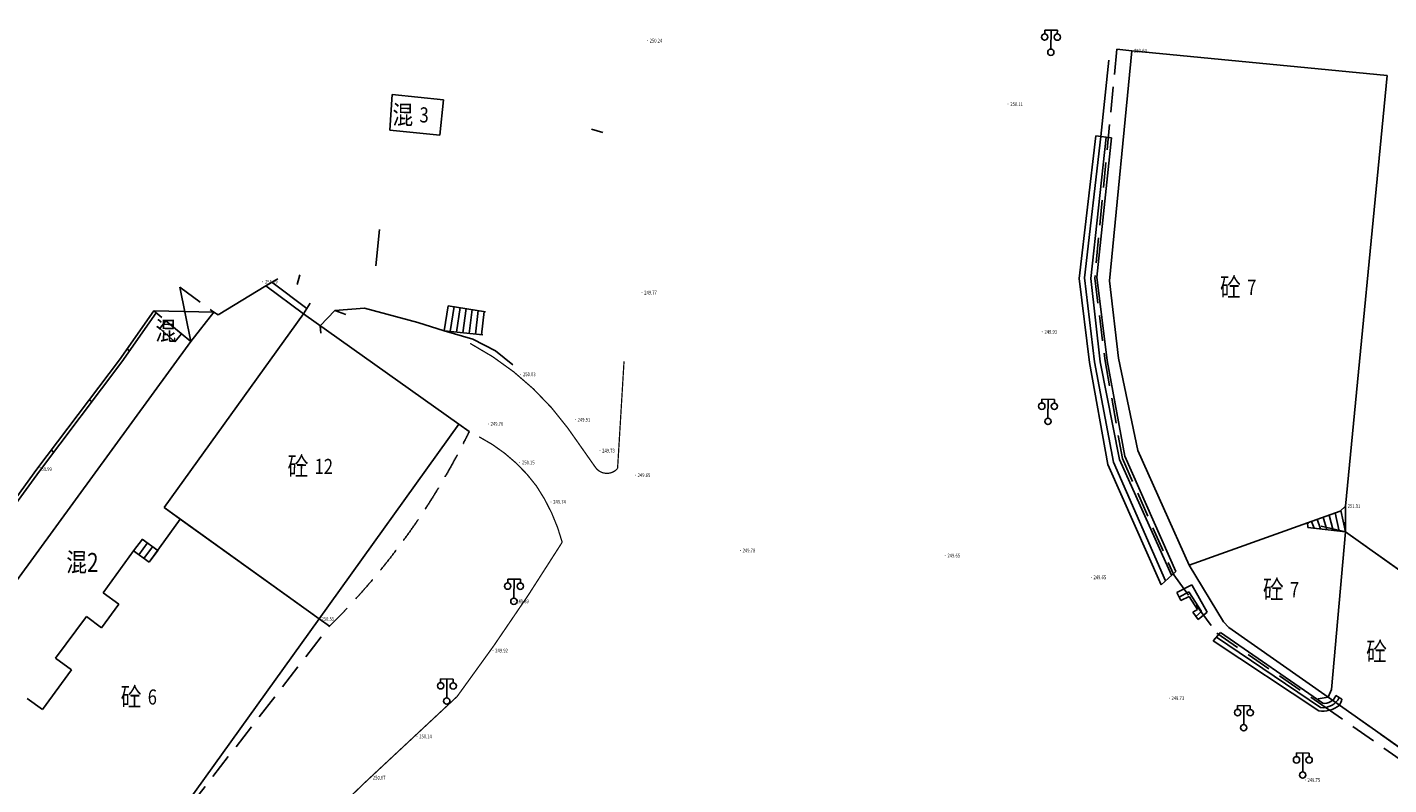
# Model space of a CAD drawing. Units: millimetres. Extents: x 497583810 to 996805258, y 3067149277 to 6135571324.
# Drawn here: x 497870126 to 497977979, y 3067652598 to 3067712603 of the extents above; entities that cross this region are included whole.
import ezdxf
from ezdxf.enums import TextEntityAlignment as Align

# ---------------------------------------------------------------- set-up
doc = ezdxf.new("R2010")
doc.units = ezdxf.units.MM
doc.header["$LTSCALE"] = 1000
doc.header["$MEASUREMENT"] = 0
doc.linetypes.add('DASH', pattern=[0.35, 0.25, -0.1])
doc.linetypes.add('X5', pattern=[3, 2, -1])
for name, color, linetype in [('DLDW', 11, 'Continuous'), ('WL-水体', 140, 'DASH'), ('WL-非建筑资料', 27, 'Continuous'), ('WL规划标高', 6, 'Continuous')]:
    doc.layers.add(name, color=color, linetype=linetype)
doc.styles.add('HZ', font='rs.shx', dxfattribs={"width": 0.8, "bigfont": 'hztxt.shx'})
doc.linetypes.add('444', pattern='A,4.5,[145,AAA.SHX,S=1,R=0,X=0,Y=1],4.5,-0.5,[146,AAA.SHX,S=1,R=0,X=0,Y=0],-0.5', length=10)

# ---------------------------------------------------------------- blocks, each defined once
blk = doc.blocks.new('GC200')
at = {"linetype": 'Continuous', "const_width": 0.2, "flags": 128}
blk.add_lwpolyline([(-0.1, 0, 1), (0.1, 0, 1)], format="xyb", close=True, dxfattribs=at)
blk = doc.blocks.new('gc097')
for p, q in [((-1, 2.9), (-1, 3.5)), ((-1, 3.5), (1, 3.5)), ((0, 0.5), (0, 3.5)), ((1, 3.5), (1, 2.9))]:
    blk.add_line(p, q)
for centre in [(-1, 2.4), (1, 2.4), (0, 0)]:
    blk.add_circle(centre, 0.5)

msp = doc.modelspace()

# ---------------------------------------------------------------- linework, layer by layer
at = {"layer": 'WL-水体'}
msp.add_lwpolyline([(498262460.2, 3067575214.7, 0.00000081), (498257929.5, 3067574256.8, 0.00004503)], format="xyb", dxfattribs=at)
at = {"layer": 'WL-非建筑资料', "color": 8, "linetype": 'X5'}
for p, q in [((497956433.1, 3067710858.8, -240353.2), (497954688.5, 3067692733.1, -240353.2)), ((497957627.4, 3067710741.5, -240353.2), (497956433.1, 3067710858.8, -240353.2)), ((497954688.5, 3067692733.1, -240353.2), (497955504.6, 3067686169.6, -240353.2)), ((497882206, 3067692013.9, -240353.2), (497884901.6, 3067690030.3, -240353.2)), ((497883092, 3067687702.7, -240353.2), (497880153.6, 3067690129.4, -240353.2)), ((497894486.6, 3067690172.1, -240353.2), (497893335.5, 3067688961.4, -240353.2)), ((497955504.6, 3067686169.6, -240353.2), (497956878.4, 3067678445.5, -240353.2)), ((497905141, 3067680577.9, -240353.2), (497904323.5, 3067681153.8, -240353.2)), ((497956878.4, 3067678445.5, -240353.2), (497960942.4, 3067669236.8, -240353.2)), ((497974562.6, 3067672622.6, -240353.2), (497971548.5, 3067673347.8, -240353.2)), ((497974562.6, 3067672622.6, -240353.2), (497982981.2, 3067666622.6, -240353.2)), ((497960942.4, 3067669236.8, -240353.2), (497964352.1, 3067664598.3, -240353.2)), ((497877470.2, 3067643764.1, -240353.2), (497894069.3, 3067665157.1, -240353.2)), ((497894069.3, 3067665157.1, -240353.2), (497893257, 3067665740.4, -240353.2)), ((497893257, 3067665740.4, -240353.2), (497894069.3, 3067665157.1, -240353.2)), ((497964352.1, 3067664598.3, -240353.2), (497972676.8, 3067658939.6, -240353.2)), ((497972676.8, 3067658939.6, -240353.2), (497981303.4, 3067652919.9, -240353.2)), ((497981401.2, 3067653719, -240353.2), (497973186.6, 3067659541.9, -240353.2))]:
    msp.add_line(p, q, dxfattribs=at)
at = {"layer": 'WL-非建筑资料', "color": 8, "linetype": 'Continuous'}
for p, q in [((497955849.2, 3067692522.9, -240353.2), (497957627.4, 3067710741.5, -240353.2)), ((497957627.4, 3067710741.5, -240353.2), (497977843.2, 3067708787, -240353.2)), ((497957627.4, 3067710741.5, -240353.2), (497957627.4, 3067710741.5, -240353.2)), ((497977843.2, 3067708787, -240353.2), (497974545, 3067674673.6, -240353.2)), ((497898842.9, 3067704460.1, -240353.2), (497899025.6, 3067707263, -240353.2)), ((497899025.6, 3067707263, -240353.2), (497903108.6, 3067706843.9, -240353.2)), ((497903108.6, 3067706843.9, -240353.2), (497902822, 3067704051.6, -240353.2)), ((497902822, 3067704051.6, -240353.2), (497898842.9, 3067704460.1, -240353.2)), ((497915729.9, 3067704258.2, -240353.2), (497914818.9, 3067704535.4, -240353.2)), ((497954783.8, 3067704000.2, -240353.2), (497953452.2, 3067692703.5, -240353.2)), ((497955177.7, 3067703950.5, -240353.2), (497953888.9, 3067692743.2, -240353.2)), ((497956023.8, 3067703843.9, -240353.2), (497954783.8, 3067704000.2, -240353.2)), ((497954386.6, 3067692698.2, -240353.2), (497955581, 3067703899.7, -240353.2)), ((497954863.2, 3067692799.1, -240353.2), (497956023.8, 3067703843.9, -240353.2)), ((497898034.2, 3067696582, -240353.2), (497897738.7, 3067693703.3, -240353.2)), ((497885242.7, 3067689821.4, -240353.2), (497889029.1, 3067692130.3, -240353.2)), ((497889029.1, 3067692130.3, -240353.2), (497889973.5, 3067692664.4, -240353.2)), ((497892003.8, 3067689907.6, -240353.2), (497889029.1, 3067692130.3, -240353.2)), ((497889029.1, 3067692130.3, -240353.2), (497892003.8, 3067689907.6, -240353.2)), ((497892269.1, 3067690331.4, -240353.2), (497889507.3, 3067692400.8, -240353.2)), ((497891511.7, 3067692223.5, -240353.2), (497891729.4, 3067692993.3, -240353.2)), ((497953452.2, 3067692703.5, -240353.2), (497954267.7, 3067686034.3, -240353.2)), ((497953888.9, 3067692743.2, -240353.2), (497954681.4, 3067686109.9, -240353.2)), ((497955122, 3067686109.8, -240353.2), (497954386.6, 3067692698.2, -240353.2)), ((497955664.7, 3067686206, -240353.2), (497954863.2, 3067692799.1, -240353.2)), ((497956573.7, 3067686387.7, -240353.2), (497955849.2, 3067692522.9, -240353.2)), ((497882206, 3067692013.9, -240353.2), (497883092, 3067687702.7, -240353.2)), ((497877428.7, 3067686248, -240353.2), (497880153.6, 3067690129.4, -240353.2)), ((497877630.8, 3067686100.8, -240353.2), (497880347, 3067689969.7, -240353.2)), ((497884901.6, 3067690030.3, -240353.2), (497880153.6, 3067690129.4, -240353.2)), ((497883092, 3067687702.7, -240353.2), (497884901.6, 3067690030.3, -240353.2)), ((497884901.6, 3067690030.3, -240353.2), (497885242.7, 3067689821.4, -240353.2)), ((497892527.8, 3067690744.5, -240353.2), (497892003.8, 3067689907.6, -240353.2)), ((497894486.6, 3067690172.1, -240353.2), (497895368, 3067689853.6, -240353.2)), ((497903140.2, 3067688556.1, -240353.2), (497903459.6, 3067690546, -240353.2)), ((497903459.6, 3067690546, -240353.2), (497906417.6, 3067690071.3, -240353.2)), ((497903637.4, 3067688502.9, -240353.2), (497903938.1, 3067690469.2, -240353.2)), ((497904134.6, 3067688449.8, -240353.2), (497904416.7, 3067690392.4, -240353.2)), ((497904631.8, 3067688396.6, -240353.2), (497904895.2, 3067690315.6, -240353.2)), ((497905128.9, 3067688343.5, -240353.2), (497905373.7, 3067690238.8, -240353.2)), ((497905626.1, 3067688290.4, -240353.2), (497905852.3, 3067690162, -240353.2)), ((497906123.3, 3067688237.2, -240353.2), (497906330.8, 3067690085.2, -240353.2)), ((497880635.3, 3067688751.3, -240353.2), (497881116.6, 3067689334.1, -240353.2)), ((497892003.8, 3067689907.6, -240353.2), (497880983.3, 3067674552.6, -240353.2)), ((497880983.3, 3067674552.6, -240353.2), (497892003.8, 3067689907.6, -240353.2)), ((497881116.6, 3067689334.1, -240353.2), (497882337.4, 3067688325.9, -240353.2)), ((497892003.8, 3067689907.6, -240353.2), (497904323.5, 3067681153.8, -240353.2)), ((497893335.5, 3067688961.4, -240353.2), (497893387.8, 3067688370.4, -240353.2)), ((497881813, 3067687691, -240353.2), (497880635.3, 3067688751.3, -240353.2)), ((497882337.4, 3067688325.9, -240353.2), (497881813, 3067687691, -240353.2)), ((497906213.4, 3067688227.6, -240353.2), (497903140.2, 3067688556.1, -240353.2)), ((497860023.9, 3067656084.2, -240353.2), (497883092, 3067687702.7, -240353.2)), ((497878030.4, 3067687105.1, -240353.2), (497878235.1, 3067686961.5, -240353.2)), ((497883092, 3067687702.7, -240353.2), (497883092, 3067687702.7, -240353.2)), ((497883092, 3067687702.7, -240353.2), (497883092, 3067687702.7, -240353.2)), ((497870894.7, 3067677598.5, -240353.2), (497877428.7, 3067686248, -240353.2)), ((497871095.5, 3067677449.5, -240353.2), (497877630.8, 3067686100.8, -240353.2)), ((497954267.7, 3067686034.3, -240353.2), (497955733.8, 3067677973.9, -240353.2)), ((497954681.4, 3067686109.9, -240353.2), (497956173.3, 3067678140.6, -240353.2)), ((497956641.2, 3067678361.5, -240353.2), (497955122, 3067686109.8, -240353.2)), ((497957075, 3067678637.6, -240353.2), (497955664.7, 3067686206, -240353.2)), ((497958114.1, 3067679075.4, -240353.2), (497956573.7, 3067686387.7, -240353.2)), ((497875046.1, 3067683094, -240353.2), (497875245.6, 3067682943.3, -240353.2)), ((497904323.5, 3067681153.8, -240353.2), (497893257, 3067665740.4, -240353.2)), ((497872032.3, 3067679104.4, -240353.2), (497872231.8, 3067678953.7, -240353.2)), ((497956173.3, 3067678140.6, -240353.2), (497960303.2, 3067668759.5, -240353.2)), ((497960781.1, 3067669190.3, -240353.2), (497956641.2, 3067678361.5, -240353.2)), ((497961119.8, 3067669495.7, -240353.2), (497957075, 3067678637.6, -240353.2)), ((497962172, 3067670003.4, -240353.2), (497958114.1, 3067679075.4, -240353.2)), ((497856965.7, 3067658064.4, -240353.2), (497871095.5, 3067677449.5, -240353.2)), ((497856969.9, 3067658494.6, -240353.2), (497870894.7, 3067677598.5, -240353.2)), ((497955733.8, 3067677973.9, -240353.2), (497959937.6, 3067668430, -240353.2)), ((497880983.3, 3067674552.6, -240353.2), (497882247, 3067673642, -240353.2)), ((497893257, 3067665740.4, -240353.2), (497880983.3, 3067674552.6, -240353.2)), ((497974135, 3067674279.7, -240353.2), (497971548.5, 3067673347.8, -240353.2)), ((497974135, 3067674279.7, -240353.2), (497971548.5, 3067673347.8, -240353.2)), ((497973068.1, 3067672800.7, -240353.2), (497972788.3, 3067673794.5, -240353.2)), ((497973564.6, 3067672741.5, -240353.2), (497973258.7, 3067673964, -240353.2)), ((497974061.1, 3067672682.4, -240353.2), (497973729.1, 3067674133.5, -240353.2)), ((497974545, 3067674673.6, -240353.2), (497974135, 3067674279.7, -240353.2)), ((497974545, 3067674673.6, -240353.2), (497974135, 3067674279.7, -240353.2)), ((497974557.6, 3067672623.2, -240353.2), (497974184.4, 3067674327.2, -240353.2)), ((497974562.6, 3067672622.6, -240353.2), (497974545, 3067674673.6, -240353.2)), ((497974545, 3067674673.6, -240353.2), (497974545, 3067674673.6, -240353.2)), ((497882247, 3067673642, -240353.2), (497879786.4, 3067670227.3, -240353.2)), ((497879786.4, 3067670227.3, -240353.2), (497882247, 3067673642, -240353.2)), ((497882247, 3067673642, -240353.2), (497893257, 3067665740.4, -240353.2)), ((497971548.5, 3067673347.8, -240353.2), (497962172, 3067670003.4, -240353.2)), ((497971548.5, 3067673347.8, -240353.2), (497962172, 3067670003.4, -240353.2)), ((497971578.7, 3067672978.3, -240353.2), (497971548.5, 3067673347.8, -240353.2)), ((497971548.5, 3067673347.8, -240353.2), (497971548.5, 3067673347.8, -240353.2)), ((497971578.7, 3067672978.3, -240353.2), (497971548.5, 3067673347.8, -240353.2)), ((497971578.7, 3067672978.3, -240353.2), (497974562.6, 3067672622.6, -240353.2)), ((497974562.6, 3067672622.6, -240353.2), (497971578.7, 3067672978.3, -240353.2)), ((497972075.1, 3067672919.1, -240353.2), (497971847.5, 3067673455.6, -240353.2)), ((497972571.6, 3067672859.9, -240353.2), (497972317.9, 3067673625, -240353.2)), ((497974562.6, 3067672622.6, -240353.2), (497974430.2, 3067673411.6, -240353.2)), ((497879249.3, 3067672047.7, -240353.2), (497878552.8, 3067671116.3, -240353.2)), ((497879652.5, 3067671752, -240353.2), (497878964, 3067670819.9, -240353.2)), ((497879235.1, 3067672058.2, -240353.2), (497880458.8, 3067671160.5, -240353.2)), ((497973433.7, 3067660139.8, -240353.2), (497974562.6, 3067672622.6, -240353.2)), ((497973433.7, 3067660139.8, -240353.2), (497974562.6, 3067672622.6, -240353.2)), ((497974562.6, 3067672622.6, -240353.2), (497982981.2, 3067666622.6, -240353.2)), ((497878538.2, 3067671126.7, -240353.2), (497876145.5, 3067667806.3, -240353.2)), ((497876145.5, 3067667806.3, -240353.2), (497878538.2, 3067671126.7, -240353.2)), ((497879786.4, 3067670227.3, -240353.2), (497878538.2, 3067671126.7, -240353.2)), ((497879786.4, 3067670227.3, -240353.2), (497878538.2, 3067671126.7, -240353.2)), ((497878538.2, 3067671126.7, -240353.2), (497879786.4, 3067670227.3, -240353.2)), ((497880055.7, 3067671456.2, -240353.2), (497879375.2, 3067670523.6, -240353.2)), ((497880458.8, 3067671160.5, -240353.2), (497879786.4, 3067670227.3, -240353.2)), ((497959937.6, 3067668430, -240353.2), (497961119.8, 3067669495.7, -240353.2)), ((497962172, 3067670003.4, -240353.2), (497964881.9, 3067665503.8, -240353.2)), ((497959937.6, 3067668430, -240353.2), (497959937.6, 3067668430, -240353.2)), ((497961187.5, 3067667834.7, -240353.2), (497962383.6, 3067668433.4, -240353.2)), ((497961187.5, 3067667834.7, -240353.2), (497962383.6, 3067668433.4, -240353.2)), ((497962383.6, 3067668433.4, -240353.2), (497963596.1, 3067666274.1, -240353.2)), ((497962383.6, 3067668433.4, -240353.2), (497963596.1, 3067666274.1, -240353.2)), ((497876145.5, 3067667806.3, -240353.2), (497877384.1, 3067666893.7, -240353.2)), ((497877384.1, 3067666893.7, -240353.2), (497876145.5, 3067667806.3, -240353.2)), ((497961187.5, 3067667834.7, -240353.2), (497961187.5, 3067667834.7, -240353.2)), ((497961495.9, 3067667181.5, -240353.2), (497961187.5, 3067667834.7, -240353.2)), ((497961187.5, 3067667834.7, -240353.2), (497961187.5, 3067667834.7, -240353.2)), ((497961369.3, 3067667449.6, -240353.2), (497962145.8, 3067667884.1, -240353.2)), ((497962163.7, 3067667514.3, -240353.2), (497961495.9, 3067667181.5, -240353.2)), ((497962145.8, 3067667884.1, -240353.2), (497963142.1, 3067666334.9, -240353.2)), ((497962827, 3067666475.9, -240353.2), (497962163.7, 3067667514.3, -240353.2)), ((497877384.1, 3067666893.7, -240353.2), (497876019.6, 3067665041.8, -240353.2)), ((497876019.6, 3067665041.8, -240353.2), (497877384.1, 3067666893.7, -240353.2)), ((497962464.6, 3067666257.6, -240353.2), (497962827, 3067666475.9, -240353.2)), ((497962870, 3067665677.3, -240353.2), (497962464.6, 3067666257.6, -240353.2)), ((497963142.1, 3067666334.9, -240353.2), (497962702.6, 3067665916.8, -240353.2)), ((497963596.1, 3067666274.1, -240353.2), (497962870, 3067665677.3, -240353.2)), ((497963596.1, 3067666274.1, -240353.2), (497962870, 3067665677.3, -240353.2)), ((497874812, 3067665931.6, -240353.2), (497872377.3, 3067662627.2, -240353.2)), ((497872377.3, 3067662627.2, -240353.2), (497874812, 3067665931.6, -240353.2)), ((497876019.6, 3067665041.8, -240353.2), (497874812, 3067665931.6, -240353.2)), ((497874812, 3067665931.6, -240353.2), (497876019.6, 3067665041.8, -240353.2)), ((497893257, 3067665740.4, -240353.2), (497882069.4, 3067650189.9, -240353.2)), ((497964881.9, 3067665503.8, -240353.2), (497965303.8, 3067665051.7, -240353.2)), ((497964077.6, 3067663991, -240353.2), (497964646.7, 3067664664.9, -240353.2)), ((497964324.1, 3067664282.9, -240353.2), (497972579.4, 3067658713.5, -240353.2)), ((497964646.7, 3067664664.9, -240353.2), (497972761.4, 3067659049, -240353.2)), ((497965303.8, 3067665051.7, -240353.2), (497973186.6, 3067659541.9, -240353.2)), ((497972440.3, 3067658457.1, -240353.2), (497964077.6, 3067663991, -240353.2)), ((497872377.3, 3067662627.2, -240353.2), (497873640.7, 3067661698.7, -240353.2)), ((497873640.7, 3067661698.7, -240353.2), (497872377.3, 3067662627.2, -240353.2)), ((497873640.7, 3067661698.7, -240353.2), (497871329.2, 3067658553.4, -240353.2)), ((497871329.2, 3067658553.4, -240353.2), (497873640.7, 3067661698.7, -240353.2)), ((497973186.6, 3067659541.9, -240353.2), (497973433.7, 3067660139.8, -240353.2)), ((497973186.6, 3067659541.9, -240353.2), (497973433.7, 3067660139.8, -240353.2)), ((497871329.2, 3067658553.4, -240353.2), (497870120.5, 3067659441.7, -240353.2)), ((497870120.5, 3067659441.7, -240353.2), (497871329.2, 3067658553.4, -240353.2)), ((497973186.6, 3067659541.9, -240353.2), (497972397.9, 3067659407.5, -240353.2)), ((497981401.2, 3067653719, -240353.2), (497973186.6, 3067659541.9, -240353.2)), ((497973779.7, 3067659668.4, -240353.2), (497974259, 3067659379.4, -240353.2))]:
    msp.add_line(p, q, dxfattribs=at)
at = {"layer": 'WL-非建筑资料', "color": 8, "linetype": '444'}
for p, q in [((497955800.2, 3067710003.9, -240353.2), (497955177.7, 3067703950.5, -240353.2)), ((497894486.6, 3067690172.1, -240353.2), (497893335.5, 3067688961.4, -240353.2)), ((497896837.7, 3067690350.5, -240353.2), (497894486.6, 3067690172.1, -240353.2)), ((497901055.4, 3067689224.6, -240353.2), (497896837.7, 3067690350.5, -240353.2)), ((497893335.5, 3067688961.4, -240353.2), (497893335.5, 3067688961.4, -240353.2)), ((497893335.5, 3067688961.4, -240353.2), (497893335.5, 3067688961.4, -240353.2)), ((497903140.2, 3067688556.1, -240353.2), (497901055.4, 3067689224.6, -240353.2)), ((497905414.8, 3067687890.8, -240353.2), (497903140.2, 3067688556.1, -240353.2)), ((497907229.3, 3067686960.1, -240353.2), (497905414.8, 3067687890.8, -240353.2)), ((497908601.9, 3067685856, -240353.2), (497907229.3, 3067686960.1, -240353.2))]:
    msp.add_line(p, q, dxfattribs=at)
at = {"layer": 'WL-非建筑资料', "color": 8, "flags": 128}
msp.add_lwpolyline([(498427517.5, 3067874491.7, 350, 350, 0.00000076), (498459121, 3067859386, 350, 350, 0.00019157)], format="xyseb", dxfattribs=at)
at = {"layer": 'WL-非建筑资料', "color": 8, "const_width": 100, "elevation": -240353.2, "flags": 128}
for points in [[(497905212.9, 3067687558, -0.11350309), (497912936.5, 3067680864.8), (497915121.3, 3067677760.9, 0.49922509), (497916889.9, 3067677656.1), (497917400.7, 3067686134.8)], [(497856577.9, 3067618100.9, 0.04771714), (497882494.7, 3067638591.8, -0.01385323), (497904184.6, 3067659596.8, 0.02079145), (497912503.4, 3067671809.9, 0.08408085), (497910455.4, 3067676271.4, 0.11519971), (497905915.3, 3067680162.4)]]:
    msp.add_lwpolyline(points, format="xyb", dxfattribs=at)
at = {"layer": 'WL-非建筑资料', "color": 8, "linetype": 'X5'}
msp.add_arc((497854093.4, 3067705543.9, -240353.2), 56825.7, 314.707043, 333.937962, dxfattribs=at)
at = {"layer": 'WL-非建筑资料', "color": 8, "linetype": 'Continuous'}
for centre, radius, start, end in [((497972752.9, 3067660541.6, -240353.2), 2107.8, 261.471041, 308.268348), ((497972758.1, 3067660162.8, -240353.2), 1460.3, 262.969488, 332.998264), ((497972879.9, 3067660000.9, -240353.2), 959.2, 262.905693, 339.719025), ((497972917.8, 3067659638.1, -240353.2), 1365.8, 326.623004, 349.08289)]:
    msp.add_arc(centre, radius, start, end, dxfattribs=at)

# ---------------------------------------------------------------- block references
at = {"layer": 'DLDW', "xscale": 499.9999999600338, "yscale": 499.9999999600338, "zscale": 1000, "rotation": 359.4417770367857}
for p in [(497951209.3, 3067710622, -240353.2), (497951209.3, 3067710622, -240353.2), (497950982.6, 3067681380, -240353.2), (497950982.6, 3067681380, -240353.2), (497908673.3, 3067667129.8, -240353.2), (497908673.3, 3067667129.8, -240353.2), (497903358.5, 3067659231, -240353.2), (497903358.5, 3067659231, -240353.2), (497966492, 3067657114.5, -240353.2), (497966492, 3067657114.5, -240353.2), (497971159.1, 3067653367.4, -240353.2), (497971159.1, 3067653367.4, -240353.2)]:
    msp.add_blockref('gc097', p, dxfattribs=at)
at = {"layer": 'WL规划标高', "linetype": 'Continuous'}
ref = msp.add_blockref('GC200', (497919252, 3067711540.6, -12332.4), dxfattribs=dict(at, xscale=150.0000000000002, yscale=150.0000000000002, zscale=500.0000000000001, rotation=359.9999999045163))
ref.add_attrib('height', '250.24', dxfattribs={"linetype": 'Continuous', "height": 300, "rotation": 360, "style": 'HZ', "width": 0.8}).set_placement((497919432, 3067711540.6, -12332.4), align=Align.MIDDLE_LEFT)
ref = msp.add_blockref('GC200', (497957627.3, 3067710741.5, -11932.4), dxfattribs=dict(at, xscale=150.0000000000002, yscale=150.0000000000002, zscale=500.0000000000001, rotation=359.9999999045163))
ref.add_attrib('height', '250.64', dxfattribs={"linetype": 'Continuous', "height": 300, "rotation": 360, "style": 'HZ', "width": 0.8}).set_placement((497957807.3, 3067710741.5, -11932.4), align=Align.MIDDLE_LEFT)
ref = msp.add_blockref('GC200', (497947822.4, 3067706513.8, -12462.4), dxfattribs=dict(at, xscale=150.0000000000002, yscale=150.0000000000002, zscale=500.0000000000001, rotation=359.9999999045163))
ref.add_attrib('height', '250.11', dxfattribs={"linetype": 'Continuous', "height": 300, "rotation": 360, "style": 'HZ', "width": 0.8}).set_placement((497948002.4, 3067706513.8, -12462.4), align=Align.MIDDLE_LEFT)
ref = msp.add_blockref('GC200', (497888776.1, 3067692436.4, -7382.4), dxfattribs=dict(at, xscale=150.0000000000002, yscale=150.0000000000002, zscale=500.0000000000001, rotation=359.9999999045163))
ref.add_attrib('height', '255.19', dxfattribs={"linetype": 'Continuous', "height": 300, "rotation": 360, "style": 'HZ', "width": 0.8}).set_placement((497888956.1, 3067692436.4, -7382.4), align=Align.MIDDLE_LEFT)
ref = msp.add_blockref('GC200', (497918822.9, 3067691581.4, -12802.4), dxfattribs=dict(at, xscale=150.0000000000002, yscale=150.0000000000002, zscale=500.0000000000001, rotation=359.9999999045163))
ref.add_attrib('height', '249.77', dxfattribs={"linetype": 'Continuous', "height": 300, "rotation": 360, "style": 'HZ', "width": 0.8}).set_placement((497919002.9, 3067691581.4, -12802.4), align=Align.MIDDLE_LEFT)
ref = msp.add_blockref('GC200', (497950524.2, 3067688473.1, -12642.4), dxfattribs=dict(at, xscale=150.0000000000002, yscale=150.0000000000002, zscale=500.0000000000001, rotation=359.9999999045163))
ref.add_attrib('height', '249.93', dxfattribs={"linetype": 'Continuous', "height": 300, "rotation": 360, "style": 'HZ', "width": 0.8}).set_placement((497950704.2, 3067688473.1, -12642.4), align=Align.MIDDLE_LEFT)
ref = msp.add_blockref('GC200', (497909216.7, 3067685112.2, -12542.4), dxfattribs=dict(at, xscale=150.0000000000002, yscale=150.0000000000002, zscale=500.0000000000001, rotation=359.9999999045163))
ref.add_attrib('height', '250.03', dxfattribs={"linetype": 'Continuous', "height": 300, "rotation": 360, "style": 'HZ', "width": 0.8}).set_placement((497909396.7, 3067685112.2, -12542.4), align=Align.MIDDLE_LEFT)
ref = msp.add_blockref('GC200', (497906652.9, 3067681186.5, -12872.4), dxfattribs=dict(at, xscale=150.0000000000002, yscale=150.0000000000002, zscale=500.0000000000001, rotation=359.9999999045163))
ref.add_attrib('height', '249.70', dxfattribs={"linetype": 'Continuous', "height": 300, "rotation": 360, "style": 'HZ', "width": 0.8}).set_placement((497906832.9, 3067681186.5, -12872.4), align=Align.MIDDLE_LEFT)
ref = msp.add_blockref('GC200', (497913545.2, 3067681511.6, -12662.4), dxfattribs=dict(at, xscale=150.0000000000002, yscale=150.0000000000002, zscale=500.0000000000001, rotation=359.9999999045163))
ref.add_attrib('height', '249.91', dxfattribs={"linetype": 'Continuous', "height": 300, "rotation": 360, "style": 'HZ', "width": 0.8}).set_placement((497913725.2, 3067681511.6, -12662.4), align=Align.MIDDLE_LEFT)
ref = msp.add_blockref('GC200', (497915492.2, 3067679063, -12842.4), dxfattribs=dict(at, xscale=150.0000000000002, yscale=150.0000000000002, zscale=500.0000000000001, rotation=359.9999999045163))
ref.add_attrib('height', '249.73', dxfattribs={"linetype": 'Continuous', "height": 300, "rotation": 360, "style": 'HZ', "width": 0.8}).set_placement((497915672.2, 3067679063, -12842.4), align=Align.MIDDLE_LEFT)
ref = msp.add_blockref('GC200', (497909140.8, 3067678122.7, -12422.4), dxfattribs=dict(at, xscale=150.0000000000002, yscale=150.0000000000002, zscale=500.0000000000001, rotation=359.9999999045163))
ref.add_attrib('height', '250.15', dxfattribs={"linetype": 'Continuous', "height": 300, "rotation": 360, "style": 'HZ', "width": 0.8}).set_placement((497909320.8, 3067678122.7, -12422.4), align=Align.MIDDLE_LEFT)
ref = msp.add_blockref('GC200', (497870894.7, 3067677598.5, -2582.4), dxfattribs=dict(at, xscale=150.0000000000002, yscale=150.0000000000002, zscale=500.0000000000001, rotation=359.9999999045163))
ref.add_attrib('height', '259.99', dxfattribs={"linetype": 'Continuous', "height": 300, "rotation": 360, "style": 'HZ', "width": 0.8}).set_placement((497871074.7, 3067677598.5, -2582.4), align=Align.MIDDLE_LEFT)
ref = msp.add_blockref('GC200', (497918299.6, 3067677120.5, -12922.4), dxfattribs=dict(at, xscale=150.0000000000002, yscale=150.0000000000002, zscale=500.0000000000001, rotation=359.9999999045163))
ref.add_attrib('height', '249.65', dxfattribs={"linetype": 'Continuous', "height": 300, "rotation": 360, "style": 'HZ', "width": 0.8}).set_placement((497918479.6, 3067677120.5, -12922.4), align=Align.MIDDLE_LEFT)
ref = msp.add_blockref('GC200', (497911616.3, 3067675007.1, -12832.4), dxfattribs=dict(at, xscale=150.0000000000002, yscale=150.0000000000002, zscale=500.0000000000001, rotation=359.9999999045163))
ref.add_attrib('height', '249.74', dxfattribs={"linetype": 'Continuous', "height": 300, "rotation": 360, "style": 'HZ', "width": 0.8}).set_placement((497911796.3, 3067675007.1, -12832.4), align=Align.MIDDLE_LEFT)
ref = msp.add_blockref('GC200', (497974545, 3067674673.5, -11262.4), dxfattribs=dict(at, xscale=150.0000000000002, yscale=150.0000000000002, zscale=500.0000000000001, rotation=359.9999999045163))
ref.add_attrib('height', '251.31', dxfattribs={"linetype": 'Continuous', "height": 300, "rotation": 360, "style": 'HZ', "width": 0.8}).set_placement((497974725, 3067674673.5, -11262.4), align=Align.MIDDLE_LEFT)
ref = msp.add_blockref('GC200', (497926614.3, 3067671154.6, -12792.4), dxfattribs=dict(at, xscale=150.0000000000002, yscale=150.0000000000002, zscale=500.0000000000001, rotation=359.9999999045163))
ref.add_attrib('height', '249.78', dxfattribs={"linetype": 'Continuous', "height": 300, "rotation": 360, "style": 'HZ', "width": 0.8}).set_placement((497926794.3, 3067671154.6, -12792.4), align=Align.MIDDLE_LEFT)
ref = msp.add_blockref('GC200', (497942837.1, 3067670754.9, -12922.4), dxfattribs=dict(at, xscale=150.0000000000002, yscale=150.0000000000002, zscale=500.0000000000001, rotation=359.9999999045163))
ref.add_attrib('height', '249.65', dxfattribs={"linetype": 'Continuous', "height": 300, "rotation": 360, "style": 'HZ', "width": 0.8}).set_placement((497943017.1, 3067670754.9, -12922.4), align=Align.MIDDLE_LEFT)
ref = msp.add_blockref('GC200', (497954409.8, 3067669029.2, -12922.4), dxfattribs=dict(at, xscale=150.0000000000002, yscale=150.0000000000002, zscale=500.0000000000001, rotation=359.9999999045163))
ref.add_attrib('height', '249.65', dxfattribs={"linetype": 'Continuous', "height": 300, "rotation": 360, "style": 'HZ', "width": 0.8}).set_placement((497954589.8, 3067669029.2, -12922.4), align=Align.MIDDLE_LEFT)
ref = msp.add_blockref('GC200', (497908673.3, 3067667129.8, -12682.4), dxfattribs=dict(at, xscale=150.0000000000002, yscale=150.0000000000002, zscale=500.0000000000001, rotation=359.9999999045163))
ref.add_attrib('height', '249.89', dxfattribs={"linetype": 'Continuous', "height": 300, "rotation": 360, "style": 'HZ', "width": 0.8}).set_placement((497908853.3, 3067667129.8, -12682.4), align=Align.MIDDLE_LEFT)
ref = msp.add_blockref('GC200', (497893256.9, 3067665740.4, -12022.4), dxfattribs=dict(at, xscale=150.0000000000002, yscale=150.0000000000002, zscale=500.0000000000001, rotation=359.9999999045163))
ref.add_attrib('height', '250.55', dxfattribs={"linetype": 'Continuous', "height": 300, "rotation": 360, "style": 'HZ', "width": 0.8}).set_placement((497893436.9, 3067665740.4, -12022.4), align=Align.MIDDLE_LEFT)
ref = msp.add_blockref('GC200', (497907020.5, 3067663226.1, -12652.4), dxfattribs=dict(at, xscale=150.0000000000002, yscale=150.0000000000002, zscale=500.0000000000001, rotation=359.9999999045163))
ref.add_attrib('height', '249.92', dxfattribs={"linetype": 'Continuous', "height": 300, "rotation": 360, "style": 'HZ', "width": 0.8}).set_placement((497907200.5, 3067663226.1, -12652.4), align=Align.MIDDLE_LEFT)
ref = msp.add_blockref('GC200', (497960590.5, 3067659455.8, -12842.4), dxfattribs=dict(at, xscale=150.0000000000002, yscale=150.0000000000002, zscale=500.0000000000001, rotation=359.9999999045163))
ref.add_attrib('height', '249.73', dxfattribs={"linetype": 'Continuous', "height": 300, "rotation": 360, "style": 'HZ', "width": 0.8}).set_placement((497960770.5, 3067659455.8, -12842.4), align=Align.MIDDLE_LEFT)
ref = msp.add_blockref('GC200', (497901000.3, 3067656427.4, -12432.4), dxfattribs=dict(at, xscale=150.0000000000002, yscale=150.0000000000002, zscale=500.0000000000001, rotation=359.9999999045163))
ref.add_attrib('height', '250.14', dxfattribs={"linetype": 'Continuous', "height": 300, "rotation": 360, "style": 'HZ', "width": 0.8}).set_placement((497901180.3, 3067656427.4, -12432.4), align=Align.MIDDLE_LEFT)
ref = msp.add_blockref('GC200', (497897327.9, 3067653158.4, -12502.4), dxfattribs=dict(at, xscale=150.0000000000002, yscale=150.0000000000002, zscale=500.0000000000001, rotation=359.9999999045163))
ref.add_attrib('height', '250.07', dxfattribs={"linetype": 'Continuous', "height": 300, "rotation": 360, "style": 'HZ', "width": 0.8}).set_placement((497897507.9, 3067653158.4, -12502.4), align=Align.MIDDLE_LEFT)
ref = msp.add_blockref('GC200', (497971362, 3067652971.3, -12822.4), dxfattribs=dict(at, xscale=150.0000000000002, yscale=150.0000000000002, zscale=500.0000000000001, rotation=359.9999999045163))
ref.add_attrib('height', '249.75', dxfattribs={"linetype": 'Continuous', "height": 300, "rotation": 360, "style": 'HZ', "width": 0.8}).set_placement((497971542, 3067652971.3, -12822.4), align=Align.MIDDLE_LEFT)

# ---------------------------------------------------------------- texts
at = {"layer": 'WL-非建筑资料', "color": 8, "linetype": 'Continuous', "style": 'HZ', "width": 0.8}
for s, p in [('混', (497900700.3, 3067705660.7, -240353.2)), ('砼', (497966256.6, 3067692003.8, -240353.2)), ('混', (497881917.2, 3067688550.1, -240353.2)), ('砼', (497892391, 3067677820.6, -240353.2)), ('混2', (497875772.3, 3067670207.2, -240353.2)), ('砼', (497969651.6, 3067668058.9, -240353.2)), ('砼', (497977829.3, 3067663144.8, -240353.2)), ('砼', (497879173.4, 3067659554.4, -240353.2))]:
    msp.add_text(s, height=1500, rotation=359.441777, dxfattribs=at).set_placement(p, align=Align.MIDDLE_RIGHT)
for s, p in [('3', (497901200.3, 3067705660.6, -240353.2)), ('7', (497966756.6, 3067692003.7, -240353.2)), ('12', (497892891, 3067677820.5, -240353.2)), ('7', (497970151.6, 3067668058.8, -240353.2)), ('6', (497879673.4, 3067659554.2, -240353.2))]:
    msp.add_text(s, height=1200, rotation=359.441777, dxfattribs=at).set_placement(p, align=Align.MIDDLE_LEFT)

doc.saveas('drawing.dxf')
